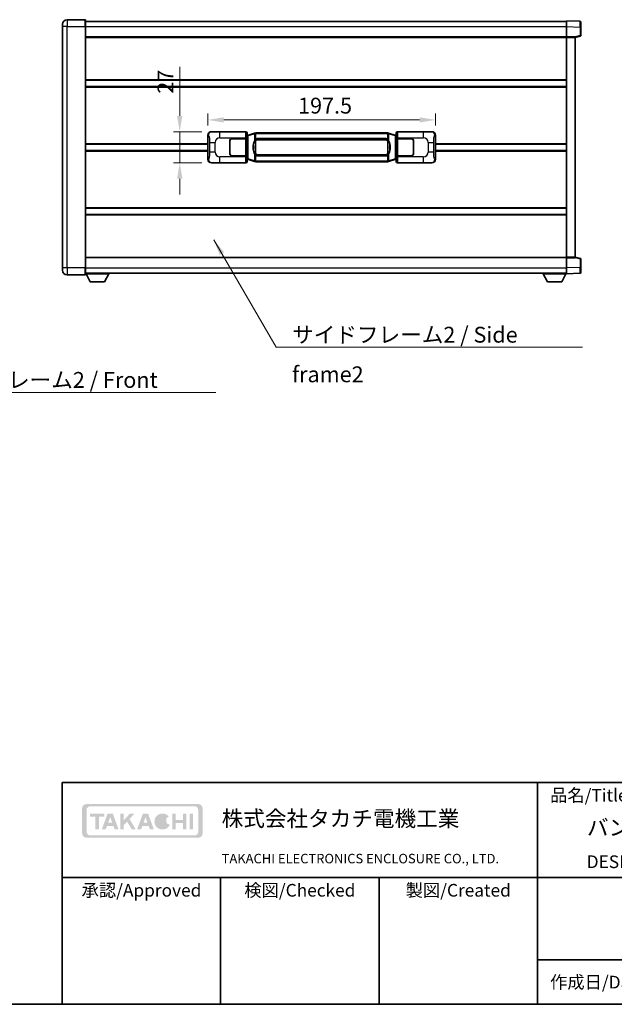
# Model space of a CAD drawing. Units: millimetres. Extents: x 18 to 12014, y 1 to 1546.
# Drawn here: x 2710 to 3227, y 1 to 855 of the extents above; entities that cross this region are included whole.
import ezdxf
from ezdxf.enums import TextEntityAlignment as Align

# ---------------------------------------------------------------- set-up
doc = ezdxf.new("R2010")
doc.units = ezdxf.units.MM
doc.linetypes.add('CHAIN', pattern=[0.3543, 0.2362, -0.0295, 0.0591, -0.0295])
for name, color, linetype, lineweight in [('Border (ISO)', 7, 'Continuous', 35), ('Dimension (ISO)', 7, 'Continuous', 18), ('Dimension (ISO) @ 1', 7, 'Continuous', 18), ('Symbol (ISO)', 7, 'Continuous', 18), ('Symbol (ISO) @ 1', 7, 'Continuous', 18), ('Title (ISO)', 7, 'Continuous', 35), ('Visible (ISO)', 7, 'Continuous', 35), ('Visible Narrow (ISO)', 7, 'Continuous', 25)]:
    doc.layers.add(name, color=color, linetype=linetype, lineweight=lineweight)
doc.layers.add('Hatch (ISO)', color=1, linetype='Continuous', lineweight=18, true_color=0xff0000)
doc.styles.add('Note Text (TK)', font='MS PGothic.ttf')
doc.styles.add('文字スタイル67', font='arial.ttf')
doc.dimstyles.new('Default - Method 1b (TK)', dxfattribs={"dimscale": 4, "dimtxt": 2.5, "dimasz": 2.5, "dimexe": 1, "dimexo": 1.5, "dimgap": 1, "dimtad": 1, "dimtoh": 1, "dimrnd": 1e-08, "dimdsep": 46, "dimtxsty": 'Note Text (TK)', "dimcen": 0.09, "dimdle": 5, "dimclrd": 100, "dimclre": 100, "dimclrt": 7, "dimadec": 1, "dimazin": 1, "dimtfac": 1, "dimtmove": 0, "dimatfit": 3, "dimfxl": 0, "dimtolj": 1, "dimlwd": -1, "dimlwe": -1, "dimarcsym": 0})
doc.dimstyles.new('Default - Method 1b (TK)$7', dxfattribs={"dimscale": 4, "dimtxt": 2.5, "dimasz": 2.5, "dimexe": 1, "dimexo": 1.5, "dimgap": 1, "dimtad": 1, "dimtoh": 1, "dimrnd": 1e-08, "dimdsep": 46, "dimtxsty": 'Note Text (TK)', "dimcen": 0.09, "dimdle": 5, "dimclrd": 256, "dimclre": 100, "dimclrt": 7, "dimadec": 1, "dimazin": 1, "dimtfac": 1, "dimtmove": 0, "dimatfit": 3, "dimfxl": 0, "dimtolj": 1, "dimlwd": -1, "dimlwe": -1, "dimarcsym": 0})

# ---------------------------------------------------------------- blocks, each defined once
blk = doc.blocks.new('図面枠 tk図枠')
at = {"layer": 'Border (ISO)'}
blk.add_line((14.5, 8), (405.5, 8), dxfattribs=at)
blk = doc.blocks.new('表題欄 tk表題欄')
at = {"layer": 'Hatch (ISO)'}
h = blk.add_hatch(color=256, dxfattribs=at)
edge = h.paths.add_edge_path(flags=0)
edge.add_arc((95.58, 236.3), 0.596, 270, 360)
edge.add_line((96.17, 236.3), (96.17, 239.71))
edge.add_arc((95.58, 239.71), 0.596, 0, 90)
edge.add_line((95.58, 240.31), (79.14, 240.31))
edge.add_arc((79.14, 239.71), 0.596, 90, 180)
edge.add_line((78.54, 239.71), (78.54, 236.3))
edge.add_arc((79.14, 236.3), 0.596, 180, 270)
edge.add_line((79.14, 235.7), (95.58, 235.7))
edge = h.paths.add_edge_path()
edge.add_line((77.84, 239.96), (77.84, 236.05))
edge.add_arc((78.54, 236.05), 0.702, 180, 270)
edge.add_line((78.54, 235.35), (96.17, 235.35))
edge.add_arc((96.17, 236.05), 0.702, 270, 360)
edge.add_line((96.87, 236.05), (96.87, 239.96))
edge.add_arc((96.17, 239.96), 0.702, 0, 90)
edge.add_line((96.17, 240.66), (78.54, 240.66))
edge.add_arc((78.54, 239.96), 0.702, 90, 180)
for points in [[(79.07, 239.15), (79.07, 238.66), (79.92, 238.66), (79.92, 236.66), (80.51, 236.66), (80.51, 238.66), (81.36, 238.66), (81.36, 239.15)], [(85.68, 236.66), (84.94, 237.89), (84.42, 237.32), (84.42, 236.66), (83.9, 236.66), (83.9, 239.15), (84.42, 239.15), (84.42, 238.1), (85.39, 239.15), (86.11, 239.15), (85.32, 238.3), (86.3, 236.66)], [(92.09, 239.15), (92.09, 236.66), (92.61, 236.66), (92.61, 237.66), (93.77, 237.66), (93.77, 236.66), (94.29, 236.66), (94.29, 239.15), (93.77, 239.15), (93.77, 238.15), (92.61, 238.15), (92.61, 239.15)], [(94.84, 239.15), (94.84, 236.66), (95.36, 236.66), (95.36, 239.15)]]:
    blk.add_hatch(color=256, dxfattribs=at).paths.add_polyline_path(points)
h = blk.add_hatch(color=256, dxfattribs=at)
h.paths.add_polyline_path([(82.59, 237.71), (81.95, 237.71), (82.27, 238.58)], flags=0)
h.paths.add_polyline_path([(82.78, 237.2), (81.76, 237.2), (81.57, 236.66), (80.95, 236.66), (81.86, 239.15), (82.68, 239.15), (83.59, 236.66), (82.98, 236.66)])
h = blk.add_hatch(color=256, dxfattribs=at)
h.paths.add_polyline_path([(87.53, 237.71), (88.16, 237.71), (87.85, 238.58)], flags=0)
h.paths.add_polyline_path([(87.14, 236.66), (87.34, 237.2), (88.35, 237.2), (88.55, 236.66), (89.17, 236.66), (88.25, 239.15), (87.44, 239.15), (86.52, 236.66)])
h = blk.add_hatch(color=256, dxfattribs=at)
edge = h.paths.add_edge_path()
edge.add_arc((90.52, 237.9), 1.27, 38.5505, 336.582)
edge.add_line((91.69, 237.4), (91.17, 237.62))
edge.add_ellipse((90.52, 237.9), major_axis=(0, -0.8), ratio=0.867347, start_angle=124.651, end_angle=429.4109, ccw=False)
edge.add_line((91.09, 238.36), (91.52, 238.7))
at = {"layer": 'Title (ISO)'}
for p, q in [((74.71, 244.05), (255.71, 244.05)), ((74.71, 209.05), (74.71, 244.05)), ((149.71, 244.05), (149.71, 209.05)), ((230.71, 244.05), (230.71, 209.05)), ((255.71, 244.05), (255.71, 209.05)), ((243.21, 239.55), (251.21, 240.55)), ((243.21, 239.55), (243.21, 235.55)), ((251.21, 234.55), (251.21, 240.55)), ((243.21, 235.55), (251.21, 234.55)), ((230.71, 231.05), (255.71, 231.05)), ((74.71, 229.05), (230.71, 229.05)), ((99.71, 229.05), (99.71, 209.05)), ((124.71, 229.05), (124.71, 209.05)), ((230.71, 220.05), (255.71, 220.05)), ((149.71, 216.05), (230.71, 216.05)), ((255.71, 209.05), (74.71, 209.05))]:
    blk.add_line(p, q, dxfattribs=at)
at = {"layer": 'Title (ISO)', "color": 4, "linetype": 'CHAIN', "lineweight": 18, "ltscale": 8.88956, "true_color": 0x00ffff}
blk.add_line((238.21, 241.55), (238.21, 233.55), dxfattribs=at)
at = {"layer": 'Title (ISO)', "color": 4, "linetype": 'CHAIN', "lineweight": 18, "ltscale": 20.001633, "true_color": 0x00ffff}
blk.add_line((252.21, 237.55), (234.21, 237.55), dxfattribs=at)
at = {"layer": 'Title (ISO)'}
for radius in [3, 2]:
    blk.add_circle((238.21, 237.55), radius, dxfattribs=at)
at = {"layer": 'Title (ISO)', "color": 1, "true_color": 0xff0000, "char_height": 2, "line_spacing_factor": 1.5, "style": 'Note Text (TK)'}
for s, insert, attachment_point in [('\\fＭＳ Ｐゴシック|b0|i0;\\H2.0000;品名/Title', (151.71, 242.05), 4), ('\\fＭＳ Ｐゴシック|b0|i0;\\H2.0000;尺度/Scale', (232.71, 229.05), 4), ('\\fＭＳ Ｐゴシック|b0|i0;\\H2.0000;承認/Approved', (87.21, 227.05), 5), ('\\fＭＳ Ｐゴシック|b0|i0;\\H2.0000;検図/Checked', (112.21, 227.05), 5), ('\\fＭＳ Ｐゴシック|b0|i0;\\H2.0000;製図/Created', (137.21, 227.05), 5), ('\\fＭＳ Ｐゴシック|b0|i0;\\H2.0000;作成日/Date', (151.71, 212.55), 4)]:
    blk.add_mtext(s, dxfattribs=dict(at, insert=insert, attachment_point=attachment_point))
at = {"layer": 'Title (ISO)', "color": 7, "line_spacing_factor": 1.5, "style": 'Note Text (TK)'}
for s, insert, char_height, attachment_point in [('株式会社タカチ電機工業', (99.87, 238.05), 2.5, 4), ('\\fArial|b0|i0;\\H1.4986;TAKACHI ELECTRONICS ENCLOSURE CO., LTD.', (99.87, 232.05), 1.4986, 4), ('\\fＭＳ Ｐゴシック|b0|i0;\\H2.0000;/', (243.21, 214.55), 2, 5)]:
    blk.add_mtext(s, dxfattribs=dict(at, insert=insert, char_height=char_height, attachment_point=attachment_point))
at = {"layer": 'Title (ISO)', "color": 7}
for tag, p, height, style in [('<品名>_001', (157.52, 235.7), 2.5, 'Note Text (TK)'), ('<Title>_001', (157.49, 230.55), 2, '文字スタイル67'), ('<ページ_No.>_001', (237.95, 213.3), 2.5, 'Note Text (TK)'), ('<総ページ数>_001', (246.8, 213.3), 2.5, 'Note Text (TK)'), ('作成日_001', (175.87, 211.28), 2.5, 'Note Text (TK)')]:
    blk.add_attdef(tag, p, '', height=height, dxfattribs=dict(at, style=style))
at = {"layer": 'Title (ISO)', "color": 7, "style": 'Note Text (TK)'}
blk.add_attdef('<尺度>', text='', height=2.5, dxfattribs=at).set_placement((243.21, 223.55), align=Align.MIDDLE_CENTER)
blk = doc.blocks.new('*D56')
at = {"layer": 'Defpoints', "color": 0, "transparency": 16777216}
for p in [(2876.82, 758.19), (2849.32, 731.19), (2876.82, 731.19)]:
    blk.add_point(p, dxfattribs=at)
at = {"layer": 'Dimension (ISO)', "color": 100, "transparency": 16777216}
for p, q in [((2849.32, 771.94), (2849.32, 814.42)), ((2868.57, 758.19), (2843.82, 758.19)), ((2849.32, 731.19), (2849.32, 758.19)), ((2868.57, 731.19), (2843.82, 731.19)), ((2849.32, 717.44), (2849.32, 703.69))]:
    blk.add_line(p, q, dxfattribs=at)
for points in [[(2847.03, 771.94), (2851.62, 771.94), (2849.32, 758.19)], [(2847.03, 717.44), (2851.62, 717.44), (2849.32, 731.19)]]:
    blk.add_solid(points, dxfattribs=at)
at = {"layer": 'Dimension (ISO)', "color": 7, "transparency": 16777216, "insert": (2836.95, 791.19), "char_height": 13.75, "attachment_point": 4, "rotation": 90, "style": 'Note Text (TK)'}
blk.add_mtext('\\A1;27', dxfattribs=at)
blk = doc.blocks.new('*D65')
at = {"layer": 'Defpoints', "color": 0, "transparency": 16777216}
for p in [(3071.29, 768.45), (2873.79, 755.21), (3071.29, 755.21)]:
    blk.add_point(p, dxfattribs=at)
at = {"layer": 'Dimension (ISO)', "color": 100, "transparency": 16777216}
for p, q in [((2873.79, 763.46), (2873.79, 773.95)), ((3071.29, 763.46), (3071.29, 773.95)), ((2887.54, 768.45), (3057.54, 768.45))]:
    blk.add_line(p, q, dxfattribs=at)
for points in [[(2887.54, 770.74), (2887.54, 766.16), (2873.79, 768.45)], [(3057.54, 770.74), (3057.54, 766.16), (3071.29, 768.45)]]:
    blk.add_solid(points, dxfattribs=at)
at = {"layer": 'Dimension (ISO)', "color": 7, "transparency": 16777216, "insert": (2952.07, 780.82), "char_height": 13.75, "attachment_point": 4, "style": 'Note Text (TK)'}
blk.add_mtext('\\A1;197.5', dxfattribs=at)

msp = doc.modelspace()

# ---------------------------------------------------------------- linework, layer by layer
at = {"layer": 'Visible (ISO)'}
for p, q in [((2767.2888, 855.4376), (2751.5388, 855.4376)), ((2767.5388, 855.1876), (2767.5388, 849.4376)), ((2747.5388, 849.4376), (2747.5388, 851.4376)), ((2747.5388, 849.4376), (2747.5388, 639.9376)), ((2767.5388, 853.9376), (3185.0388, 853.9376)), ((2767.5388, 639.9376), (2767.5388, 849.4376)), ((3185.0388, 849.4407), (3185.0388, 854.4376)), ((3197.0563, 854.0179), (3185.0388, 854.4376)), ((3185.0388, 840.9376), (3185.0388, 849.4407)), ((3197.5388, 853.5183), (3197.5388, 849.021)), ((3197.5388, 841.6066), (3197.5388, 849.021)), ((2767.5388, 840.4376), (3185.0388, 840.4376)), ((3185.0388, 839.9382), (3185.0388, 840.9376)), ((3192.5388, 840.6757), (3185.0388, 840.9376)), ((3185.0388, 649.437), (3185.0388, 839.9382)), ((3192.5388, 839.9376), (3197.1629, 841.1223)), ((3192.5388, 840.6757), (3192.5388, 839.6763)), ((3192.5388, 649.6989), (3192.5388, 839.6763)), ((2767.5388, 802.9376), (3185.0388, 802.9376)), ((2767.5388, 797.4376), (3185.0388, 797.4376)), ((2873.7888, 734.1694), (2873.7888, 755.2058)), ((2876.8246, 758.1876), (2906.7894, 758.1876)), ((2894.7888, 752.1876), (2906.4216, 752.1876)), ((2907.4209, 752.1876), (2906.4216, 752.1876)), ((2907.4209, 752.1876), (2907.4222, 752.1876)), ((2907.4222, 752.1876), (2907.4222, 737.1876)), ((2907.5968, 754.9955), (2907.7888, 755.1876)), ((2907.5968, 734.3797), (2907.5968, 754.9955)), ((2907.7788, 754.9376), (2907.5968, 754.9376)), ((2907.9142, 754.9782), (2907.7788, 754.9376)), ((2907.8522, 754.4376), (2907.7788, 754.9376)), ((2907.7888, 757.1882), (2907.7888, 755.1876)), ((2908.8983, 755.2735), (2907.9142, 754.9782)), ((2914.3788, 756.9176), (2908.8983, 755.2735)), ((2914.3788, 756.9176), (2915.2781, 757.1874)), ((2915.2788, 757.1876), (2915.2781, 757.1874)), ((2915.2788, 757.1876), (2915.5066, 757.1876)), ((3029.5711, 757.1876), (2915.5066, 757.1876)), ((2916.8538, 752.2126), (3028.2238, 752.2126)), ((3029.5711, 757.1876), (3029.7988, 757.1876)), ((3029.7996, 757.1874), (3029.7988, 757.1876)), ((3029.7996, 757.1874), (3030.6988, 756.9176)), ((3036.1793, 755.2735), (3030.6988, 756.9176)), ((3037.1634, 754.9782), (3036.1793, 755.2735)), ((3037.2988, 754.9376), (3037.1634, 754.9782)), ((3037.2254, 754.4376), (3037.2988, 754.9376)), ((3037.2888, 755.1876), (3037.2888, 757.1882)), ((3037.2888, 755.1876), (3037.4809, 754.9955)), ((3037.4809, 754.9376), (3037.2988, 754.9376)), ((3037.4809, 754.9955), (3037.4809, 734.3797)), ((3037.6555, 752.1876), (3037.6567, 752.1876)), ((3037.6555, 737.1876), (3037.6555, 752.1876)), ((3038.6561, 752.1876), (3037.6567, 752.1876)), ((3038.2882, 758.1876), (3068.253, 758.1876)), ((3038.6561, 752.1876), (3050.2888, 752.1876)), ((3071.2888, 755.2058), (3071.2888, 734.1694)), ((2767.5388, 747.4376), (2873.7888, 747.4376)), ((2892.7888, 739.1876), (2892.7888, 750.1876)), ((2892.8888, 747.1876), (2892.7888, 747.1876)), ((2892.8888, 746.6876), (2892.7888, 746.6876)), ((2892.8888, 739.1876), (2892.8888, 750.1876)), ((2894.7888, 752.0876), (2906.3638, 752.0876)), ((2906.3638, 752.0876), (2907.3638, 752.0876)), ((2907.3638, 752.0876), (2907.3638, 737.2876)), ((3037.7138, 752.0876), (3038.7138, 752.0876)), ((3037.7138, 737.2876), (3037.7138, 752.0876)), ((3038.7138, 752.0876), (3050.2888, 752.0876)), ((3052.1888, 750.1876), (3052.1888, 739.1876)), ((3052.2888, 747.1876), (3052.1888, 747.1876)), ((3052.2888, 746.6876), (3052.1888, 746.6876)), ((3052.2888, 750.1876), (3052.2888, 739.1876)), ((3071.2888, 747.4376), (3185.0388, 747.4376)), ((2767.5388, 741.9376), (2873.7888, 741.9376)), ((2892.7888, 742.6876), (2892.8888, 742.6876)), ((2892.7888, 742.1876), (2892.8888, 742.1876)), ((2906.3638, 737.2876), (2894.7888, 737.2876)), ((2906.4216, 737.1876), (2894.7888, 737.1876)), ((2907.3638, 737.2876), (2906.3638, 737.2876)), ((2906.4216, 737.1876), (2907.4209, 737.1876)), ((2907.4222, 737.1876), (2907.4209, 737.1876)), ((3028.2238, 737.1626), (2916.8538, 737.1626)), ((3037.6567, 737.1876), (3037.6555, 737.1876)), ((3037.6567, 737.1876), (3038.6561, 737.1876)), ((3038.7138, 737.2876), (3037.7138, 737.2876)), ((3050.2888, 737.1876), (3038.6561, 737.1876)), ((3050.2888, 737.2876), (3038.7138, 737.2876)), ((3052.1888, 742.6876), (3052.2888, 742.6876)), ((3052.1888, 742.1876), (3052.2888, 742.1876)), ((3071.2888, 741.9376), (3185.0388, 741.9376)), ((2906.7894, 731.1876), (2876.8246, 731.1876)), ((2907.5968, 734.4376), (2907.7788, 734.4376)), ((2907.7888, 734.1876), (2907.5968, 734.3797)), ((2907.8522, 734.9376), (2907.7788, 734.4376)), ((2907.7788, 734.4376), (2907.9142, 734.397)), ((2907.7888, 734.1876), (2907.7888, 732.187)), ((2907.9142, 734.397), (2908.8983, 734.1018)), ((2908.8983, 734.1018), (2914.3788, 732.4576)), ((2915.2781, 732.1878), (2914.3788, 732.4576)), ((2915.2781, 732.1878), (2915.2788, 732.1876)), ((2915.5066, 732.1876), (2915.2788, 732.1876)), ((2915.5066, 732.1876), (3029.5711, 732.1876)), ((3029.7988, 732.1876), (3029.5711, 732.1876)), ((3029.7988, 732.1876), (3029.7996, 732.1878)), ((3030.6988, 732.4576), (3029.7996, 732.1878)), ((3030.6988, 732.4576), (3036.1793, 734.1018)), ((3036.1793, 734.1018), (3037.1634, 734.397)), ((3037.1634, 734.397), (3037.2988, 734.4376)), ((3037.2254, 734.9376), (3037.2988, 734.4376)), ((3037.4809, 734.3797), (3037.2888, 734.1876)), ((3037.2888, 732.187), (3037.2888, 734.1876)), ((3037.2988, 734.4376), (3037.4809, 734.4376)), ((3068.253, 731.1876), (3038.2882, 731.1876)), ((2767.5388, 691.9376), (3185.0388, 691.9376)), ((2767.5388, 686.4376), (3185.0388, 686.4376)), ((3192.5388, 649.6989), (3192.5388, 648.6995)), ((2767.5388, 648.9376), (3185.0388, 648.9376)), ((3185.0388, 648.4376), (3185.0388, 649.437)), ((3185.0388, 648.4376), (3192.5388, 648.6995)), ((3185.0388, 639.9346), (3185.0388, 648.4376)), ((3197.1629, 648.2529), (3192.5388, 649.4376)), ((3197.5388, 640.3542), (3197.5388, 647.7686)), ((2747.5388, 637.9376), (2747.5388, 639.9376)), ((2751.5388, 633.9376), (2767.2888, 633.9376)), ((2767.5388, 639.9376), (2767.5388, 634.1876)), ((2767.5388, 635.4376), (3185.0388, 635.4376)), ((2767.5388, 634.7376), (2788.1388, 634.7376)), ((2771.5888, 627.8376), (2768.0388, 634.7376)), ((2784.0888, 627.8376), (2787.6388, 634.7376)), ((2788.1388, 635.4376), (2788.1388, 634.7376)), ((3164.4388, 635.4376), (3164.4388, 634.7376)), ((3164.4388, 634.7376), (3185.0388, 634.7376)), ((3168.4888, 627.8376), (3164.9388, 634.7376)), ((3180.9888, 627.8376), (3184.5388, 634.7376)), ((3185.0388, 634.9376), (3185.0388, 639.9346)), ((3185.0388, 634.9376), (3197.0563, 635.3573)), ((3185.0388, 634.9376), (3185.0388, 634.7376)), ((3197.5388, 640.3542), (3197.5388, 635.857)), ((2771.5888, 627.8376), (2784.0888, 627.8376)), ((3168.4888, 627.8376), (3180.9888, 627.8376))]:
    msp.add_line(p, q, dxfattribs=at)
for centre, radius, start, end in [((2751.5388, 851.4376), 4, 90, 180), ((2767.2888, 855.1876), 0.25, 0, 90), ((3197.0388, 853.5183), 0.5, 0, 88), ((3197.0388, 841.6066), 0.5, 284.37, 0), ((2894.7888, 750.1876), 2, 90, 180), ((3050.2888, 750.1876), 2, 0, 90), ((2894.7888, 750.1876), 1.9, 90, 180), ((3050.2888, 750.1876), 1.9, 0, 90), ((2894.7888, 739.1876), 2, 180, 270), ((2894.7888, 739.1876), 1.9, 180, 270), ((3050.2888, 739.1876), 2, 270, 0), ((3050.2888, 739.1876), 1.9, 270, 0), ((3197.0388, 647.7686), 0.5, 0, 75.63), ((2751.5388, 637.9376), 4, 180, 270), ((2767.2888, 634.1876), 0.25, 270, 0), ((3197.0388, 635.857), 0.5, 272, 0)]:
    msp.add_arc(centre, radius, start, end, dxfattribs=at)
for centre, major_axis, ratio, start_param, end_param in [((2876.845, 755.1858), (-3.0098, 0.5407), 0.98105095, 4.89350406, 6.4576412), ((2906.7882, 757.187), (0.708, 0.708), 0.99878277, 5.49839613, 7.06797448), ((2916.8538, 744.6876), (0, 7.525), 0.49833887, 0, 0.36747645), ((3028.2238, 744.6876), (0, 7.525), 0.49833887, 5.91570886, 6.28318531), ((3038.2894, 757.187), (-0.708, 0.708), 0.99878277, 5.49839613, 7.06797448), ((3068.2327, 755.1858), (3.0098, 0.5407), 0.98105095, 6.10872941, 7.67286655), ((2916.8538, 744.6876), (0, 7.525), 0.49833887, 2.77411621, 3.14159265), ((3028.2238, 744.6876), (0, 7.525), 0.49833887, 3.14159265, 3.5090691), ((2876.845, 734.1894), (-3.0098, -0.5407), 0.98105095, 6.10872941, 7.67286655), ((2906.7882, 732.1882), (0.708, -0.708), 0.99878277, 5.49839613, 7.06797448), ((3038.2894, 732.1882), (-0.708, -0.708), 0.99878277, 5.49839613, 7.06797448), ((3068.2327, 734.1894), (3.0098, -0.5407), 0.98105095, 4.89350406, 6.4576412)]:
    msp.add_ellipse(centre, major_axis=major_axis, ratio=ratio, start_param=start_param, end_param=end_param, dxfattribs=at)
for points, knots in [([(2915.3008, 756.6876), (2915.3006, 756.6887), (2915.3004, 756.6898), (2915.2912, 756.7532), (2915.2834, 756.815), (2915.271, 756.9333), (2915.2667, 756.9884), (2915.2624, 757.0816), (2915.2625, 757.119), (2915.2672, 757.1711), (2915.2717, 757.1855), (2915.2781, 757.1874)], [-0.0003297628, -0.0003297628, -0.0003297628, -0.0003297628, 0, 0, 0.0189079865, 0.0189079865, 0.0385885202, 0.0385885202, 0.0581261217, 0.0581261217, 0.0775105008, 0.0775105008, 0.0775105008, 0.0775105008]), ([(3029.7769, 756.6876), (3029.7771, 756.6887), (3029.7772, 756.6898), (3029.7864, 756.7532), (3029.7942, 756.815), (3029.8066, 756.9333), (3029.811, 756.9884), (3029.8153, 757.0816), (3029.8152, 757.119), (3029.8105, 757.1711), (3029.806, 757.1855), (3029.7996, 757.1874)], [-0.0778087689, -0.0778087689, -0.0778087689, -0.0778087689, -0.0774791395, -0.0774791395, -0.0585788033, -0.0585788033, -0.0389062325, -0.0389062325, -0.0193765361, -0.0193765361, 0, 0, 0, 0]), ([(2913.2011, 746.3905), (2913.139, 745.8543), (2913.1071, 745.313), (2913.1007, 744.1756), (2913.1325, 743.5776), (2913.2011, 742.9847)], [-0.318622721, -0.318622721, -0.318622721, -0.318622721, -0.167312443, -0.167312443, 0, 0, 0, 0]), ([(2914.6893, 750.8325), (2914.5215, 750.5945), (2914.3791, 750.3523), (2914.0507, 749.7177), (2913.8908, 749.3246), (2913.6014, 748.4736), (2913.4807, 748.0133), (2913.3068, 747.165), (2913.246, 746.7778), (2913.2011, 746.3905)], [-0.425024641, -0.425024641, -0.425024641, -0.425024641, -0.354088722, -0.354088722, -0.240591253, -0.240591253, -0.109280085, -0.109280085, 0, 0, 0, 0]), ([(2915.5066, 751.7102), (2915.4869, 751.695), (2915.4676, 751.6797), (2915.4486, 751.6643), (2915.2868, 751.5331), (2915.1497, 751.3968), (2914.9008, 751.1179), (2914.7901, 750.9755), (2914.6893, 750.8325)], [-0.0902431044, -0.0902431044, -0.0902431044, -0.0902431044, -0.0852480424, -0.0852480424, -0.0852480424, -0.0426240212, -0.0426240212, 0, 0, 0, 0]), ([(3030.3884, 750.8325), (3030.2622, 751.0115), (3030.1195, 751.1912), (3029.8391, 751.4836), (3029.7148, 751.5992), (3029.5711, 751.7102)], [-0.1703054541, -0.1703054541, -0.1703054541, -0.1703054541, -0.1169478546, -0.1169478546, -0.0804700987, -0.0804700987, -0.0804700987, -0.0804700987]), ([(3031.8765, 746.3905), (3031.7865, 747.1685), (3031.6347, 747.9426), (3031.1688, 749.4228), (3030.8759, 750.1409), (3030.3884, 750.8325)], [-0.42564821, -0.42564821, -0.42564821, -0.42564821, -0.2061269, -0.2061269, 0, 0, 0, 0]), ([(3031.8765, 742.9847), (3031.9386, 743.5209), (3031.9705, 744.0623), (3031.977, 745.1996), (3031.9452, 745.7976), (3031.8765, 746.3905)], [-0.318622721, -0.318622721, -0.318622721, -0.318622721, -0.167312443, -0.167312443, 0, 0, 0, 0]), ([(2913.2011, 742.9847), (2913.2912, 742.2068), (2913.443, 741.4326), (2913.9089, 739.9524), (2914.2017, 739.2343), (2914.6893, 738.5427)], [-0.42564821, -0.42564821, -0.42564821, -0.42564821, -0.2061269, -0.2061269, 0, 0, 0, 0]), ([(2914.6893, 738.5427), (2914.8155, 738.3637), (2914.9581, 738.184), (2915.2386, 737.8916), (2915.3628, 737.7761), (2915.5066, 737.665)], [-0.1703054541, -0.1703054541, -0.1703054541, -0.1703054541, -0.1169478546, -0.1169478546, -0.0804700987, -0.0804700987, -0.0804700987, -0.0804700987]), ([(3029.5711, 737.665), (3029.5908, 737.6802), (3029.6101, 737.6955), (3029.629, 737.7109), (3029.7909, 737.8422), (3029.928, 737.9784), (3030.1768, 738.2573), (3030.2875, 738.3997), (3030.3884, 738.5427)], [-0.0902431044, -0.0902431044, -0.0902431044, -0.0902431044, -0.0852480424, -0.0852480424, -0.0852480424, -0.0426240212, -0.0426240212, 0, 0, 0, 0]), ([(3030.3884, 738.5427), (3030.5562, 738.7807), (3030.6985, 739.0229), (3031.027, 739.6575), (3031.1868, 740.0506), (3031.4763, 740.9016), (3031.597, 741.3619), (3031.7709, 742.2103), (3031.8317, 742.5974), (3031.8765, 742.9847)], [-0.425024641, -0.425024641, -0.425024641, -0.425024641, -0.354088722, -0.354088722, -0.240591253, -0.240591253, -0.109280085, -0.109280085, 0, 0, 0, 0]), ([(2915.3008, 732.6876), (2915.3006, 732.6865), (2915.3004, 732.6854), (2915.2912, 732.622), (2915.2834, 732.5602), (2915.271, 732.442), (2915.2667, 732.3868), (2915.2624, 732.2936), (2915.2625, 732.2562), (2915.2672, 732.2041), (2915.2717, 732.1898), (2915.2781, 732.1878)], [-0.0778087689, -0.0778087689, -0.0778087689, -0.0778087689, -0.0774791395, -0.0774791395, -0.0585788033, -0.0585788033, -0.0389062325, -0.0389062325, -0.0193765361, -0.0193765361, 0, 0, 0, 0]), ([(3029.7769, 732.6876), (3029.7771, 732.6865), (3029.7772, 732.6854), (3029.7864, 732.622), (3029.7942, 732.5602), (3029.8066, 732.442), (3029.811, 732.3868), (3029.8153, 732.2936), (3029.8152, 732.2562), (3029.8105, 732.2041), (3029.806, 732.1898), (3029.7996, 732.1878)], [-0.0003297628, -0.0003297628, -0.0003297628, -0.0003297628, 0, 0, 0.0189079865, 0.0189079865, 0.0385885202, 0.0385885202, 0.0581261217, 0.0581261217, 0.0775105008, 0.0775105008, 0.0775105008, 0.0775105008])]:
    msp.add_open_spline(points, degree=3, knots=knots, dxfattribs=at)
at = {"layer": 'Visible Narrow (ISO)'}
for p, q in [((2751.5388, 855.4376), (2751.5388, 849.4376)), ((2767.2888, 849.4376), (2767.2888, 855.4376)), ((2751.5388, 849.4376), (2747.5388, 849.4376)), ((2751.5388, 639.9376), (2751.5388, 849.4376)), ((2751.5388, 849.4376), (2767.2888, 849.4376)), ((2767.2888, 849.4376), (2767.5388, 849.4376)), ((2767.2888, 849.4376), (2767.2888, 639.9376)), ((2767.5388, 849.4376), (3185.0388, 849.4376)), ((3185.0388, 849.4407), (3197.0563, 849.021)), ((3197.0563, 849.021), (3197.5388, 849.021)), ((3197.0563, 849.021), (3197.0563, 841.6066)), ((2767.5388, 839.9376), (3185.0388, 839.9376)), ((3185.0388, 839.9382), (3192.5388, 839.6763)), ((3197.0563, 841.6066), (3192.5388, 840.4493)), ((3197.5388, 841.6066), (3197.0563, 841.6066)), ((2767.5388, 803.4376), (3185.0388, 803.4376)), ((2767.5388, 796.9376), (3185.0388, 796.9376)), ((2873.7888, 755.2058), (2874.1961, 755.1326)), ((2877.141, 758.1308), (2876.8246, 758.1876)), ((2906.5564, 757.9545), (2884.2785, 757.9545)), ((2884.2785, 752.9576), (2884.2785, 757.9545)), ((2884.2785, 752.9576), (2906.4216, 752.9576)), ((2907.4209, 752.9576), (2906.4216, 752.9576)), ((2906.4216, 752.9576), (2906.4216, 752.1876)), ((2906.7894, 758.1876), (2906.5564, 757.9545)), ((2907.4209, 752.1876), (2907.4209, 752.9576)), ((2907.5558, 756.9551), (2907.7888, 757.1882)), ((2907.5968, 754.4376), (2907.8522, 754.4376)), ((2907.8522, 754.4376), (2908.0579, 754.4993)), ((2908.0579, 754.4993), (2907.9142, 754.9782)), ((2908.0579, 754.4993), (2908.714, 754.7945)), ((2908.0579, 754.4993), (2908.0579, 734.8759)), ((2908.714, 754.7945), (2914.1945, 756.4387)), ((2908.714, 734.5807), (2908.714, 754.7945)), ((2915.3008, 756.6876), (2914.1945, 756.4387)), ((2914.1945, 756.4387), (2914.1945, 749.9931)), ((2915.5066, 756.6876), (2915.3008, 756.6876)), ((2915.5066, 756.6876), (2915.5066, 757.1876)), ((2915.5066, 756.6876), (3029.5711, 756.6876)), ((2915.5066, 751.7102), (2915.5066, 756.6876)), ((2916.8538, 752.2126), (2916.8538, 751.2126)), ((3028.2238, 751.2126), (3028.2238, 752.2126)), ((3029.5711, 756.6876), (3029.5711, 757.1876)), ((3029.7769, 756.6876), (3029.5711, 756.6876)), ((3029.5711, 756.6876), (3029.5711, 751.7102)), ((3030.8832, 756.4387), (3029.7769, 756.6876)), ((3030.8832, 756.4387), (3036.3637, 754.7945)), ((3030.8832, 749.9931), (3030.8832, 756.4387)), ((3036.3637, 754.7945), (3037.0197, 754.4993)), ((3036.3637, 754.7945), (3036.3637, 734.5807)), ((3037.0197, 754.4993), (3037.1634, 754.9782)), ((3037.0197, 754.4993), (3037.2254, 754.4376)), ((3037.0197, 734.8759), (3037.0197, 754.4993)), ((3037.2254, 754.4376), (3037.4809, 754.4376)), ((3037.2888, 757.1882), (3037.5219, 756.9551)), ((3038.6561, 752.9576), (3037.6567, 752.9576)), ((3037.6567, 752.9576), (3037.6567, 752.1876)), ((3038.5213, 757.9545), (3038.2882, 758.1876)), ((3060.7992, 757.9545), (3038.5213, 757.9545)), ((3038.6561, 752.1876), (3038.6561, 752.9576)), ((3038.6561, 752.9576), (3060.7992, 752.9576)), ((3060.7992, 757.9545), (3060.7992, 752.9576)), ((3068.253, 758.1876), (3067.9367, 758.1308)), ((3070.8816, 755.1326), (3071.2888, 755.2058)), ((2767.5388, 747.9376), (2873.7888, 747.9376)), ((2875.2378, 748.825), (2880.1459, 748.825)), ((2875.2378, 748.825), (2875.2378, 740.5503)), ((2880.1459, 740.5503), (2880.1459, 748.825)), ((2906.3638, 752.0876), (2906.3638, 737.2876)), ((2913.5384, 746.2755), (2913.5384, 743.0997)), ((2915.5066, 750.2563), (2914.6893, 750.8325)), ((2915.5066, 739.1189), (2915.5066, 750.2563)), ((2916.8538, 751.2126), (3028.2238, 751.2126)), ((3029.5711, 750.2563), (3030.3884, 750.8325)), ((3029.5711, 750.2563), (3029.5711, 739.1189)), ((3031.5392, 743.0997), (3031.5392, 746.2755)), ((3038.7138, 737.2876), (3038.7138, 752.0876)), ((3064.9318, 748.825), (3069.8399, 748.825)), ((3064.9318, 748.825), (3064.9318, 740.5503)), ((3069.8399, 740.5503), (3069.8399, 748.825)), ((3071.2888, 747.9376), (3185.0388, 747.9376)), ((2767.5388, 741.4376), (2873.7888, 741.4376)), ((2880.1459, 740.5503), (2875.2378, 740.5503)), ((2884.2785, 731.4207), (2884.2785, 736.4176)), ((2906.4216, 736.4176), (2884.2785, 736.4176)), ((2906.4216, 737.1876), (2906.4216, 736.4176)), ((2906.4216, 736.4176), (2907.4209, 736.4176)), ((2907.4209, 736.4176), (2907.4209, 737.1876)), ((2914.1945, 739.3821), (2914.1945, 732.9365)), ((2915.5066, 739.1189), (2914.6893, 738.5427)), ((2915.5066, 732.6876), (2915.5066, 737.665)), ((2916.8538, 738.1626), (2916.8538, 737.1626)), ((3028.2238, 738.1626), (2916.8538, 738.1626)), ((3028.2238, 738.1626), (3028.2238, 737.1626)), ((3029.5711, 739.1189), (3030.3884, 738.5427)), ((3029.5711, 737.665), (3029.5711, 732.6876)), ((3030.8832, 732.9365), (3030.8832, 739.3821)), ((3037.6567, 737.1876), (3037.6567, 736.4176)), ((3037.6567, 736.4176), (3038.6561, 736.4176)), ((3038.6561, 736.4176), (3038.6561, 737.1876)), ((3060.7992, 736.4176), (3038.6561, 736.4176)), ((3060.7992, 736.4176), (3060.7992, 731.4207)), ((3069.8399, 740.5503), (3064.9318, 740.5503)), ((3071.2888, 741.4376), (3185.0388, 741.4376)), ((2874.1961, 734.2426), (2873.7888, 734.1694)), ((2876.8246, 731.1876), (2877.141, 731.2444)), ((2884.2785, 731.4207), (2906.5564, 731.4207)), ((2906.5564, 731.4207), (2906.7894, 731.1876)), ((2907.7888, 732.187), (2907.5558, 732.4201)), ((2907.8522, 734.9376), (2907.5968, 734.9376)), ((2908.0579, 734.8759), (2907.8522, 734.9376)), ((2908.0579, 734.8759), (2907.9142, 734.397)), ((2908.714, 734.5807), (2908.0579, 734.8759)), ((2914.1945, 732.9365), (2908.714, 734.5807)), ((2914.1945, 732.9365), (2915.3008, 732.6876)), ((2915.3008, 732.6876), (2915.5066, 732.6876)), ((2915.5066, 732.6876), (2915.5066, 732.1876)), ((3029.5711, 732.6876), (2915.5066, 732.6876)), ((3029.5711, 732.6876), (3029.5711, 732.1876)), ((3029.5711, 732.6876), (3029.7769, 732.6876)), ((3029.7769, 732.6876), (3030.8832, 732.9365)), ((3036.3637, 734.5807), (3030.8832, 732.9365)), ((3037.0197, 734.8759), (3036.3637, 734.5807)), ((3037.2254, 734.9376), (3037.0197, 734.8759)), ((3037.0197, 734.8759), (3037.1634, 734.397)), ((3037.4809, 734.9376), (3037.2254, 734.9376)), ((3037.5219, 732.4201), (3037.2888, 732.187)), ((3038.2882, 731.1876), (3038.5213, 731.4207)), ((3038.5213, 731.4207), (3060.7992, 731.4207)), ((3067.9367, 731.2444), (3068.253, 731.1876)), ((3071.2888, 734.1694), (3070.8816, 734.2426)), ((2767.5388, 692.4376), (3185.0388, 692.4376)), ((2767.5388, 685.9376), (3185.0388, 685.9376)), ((3192.5388, 649.6989), (3185.0388, 649.437)), ((2767.5388, 649.4376), (3185.0388, 649.4376)), ((3192.5388, 648.9259), (3197.0563, 647.7686)), ((3197.0563, 647.7686), (3197.5388, 647.7686)), ((3197.0563, 647.7686), (3197.0563, 640.3542)), ((2751.5388, 639.9376), (2747.5388, 639.9376)), ((2751.5388, 639.9376), (2751.5388, 633.9376)), ((2767.2888, 639.9376), (2751.5388, 639.9376)), ((2767.2888, 639.9376), (2767.5388, 639.9376)), ((2767.2888, 633.9376), (2767.2888, 639.9376)), ((2767.5388, 639.9376), (3185.0388, 639.9376)), ((3197.0563, 640.3542), (3185.0388, 639.9346)), ((3197.0563, 640.3542), (3197.5388, 640.3542))]:
    msp.add_line(p, q, dxfattribs=at)
for centre, start, end in [((2884.2785, 748.825), 90, 180), ((3060.7992, 748.825), 0, 90), ((2884.2785, 740.5503), 180, 270), ((3060.7992, 740.5503), 270, 0)]:
    msp.add_arc(centre, 4.1326, start, end, dxfattribs=at)
for centre, major_axis, ratio, start_param, end_param in [((3197.0388, 849.0155), (-0.0174, -5.0024), 0.00348438, 1.5719048, 3.14148316), ((3197.0388, 841.6066), (0.1241, -0.4844), 0.03380887, 0, 1.56213477), ((2877.141, 755.1326), (0.5305, 2.9527), 0.98105095, 0.18111508, 1.74525222), ((2906.5612, 752.9576), (0, -5), 0.02793662, 3.17649924, 4.71238898), ((2906.5564, 756.9551), (0.7071, -0.7071), 0.99878277, 0.78600715, 2.3555855), ((2907.5606, 752.9576), (0, 4), 0.03492077, 0.03490659, 1.57079633), ((2909.042, 754.7945), (-0.1437, 0.4789), 0.6398634, 0, 1.3811443), ((2914.5225, 756.4387), (-0.1437, 0.4789), 0.6398634, 0, 1.3811443), ((3030.5552, 756.4387), (0.1437, 0.4789), 0.6398634, 4.90204101, 6.28318531), ((3036.0357, 754.7945), (0.1437, 0.4789), 0.6398634, 4.90204101, 6.28318531), ((3038.5213, 756.9551), (0.7071, 0.7071), 0.99878277, 0.78600715, 2.3555855), ((3037.517, 752.9576), (0, -4), 0.03492077, 1.57079633, 3.10668607), ((3038.5164, 752.9576), (0, 5), 0.02793662, 4.71238898, 6.24827872), ((3067.9367, 755.1326), (-0.5305, 2.9527), 0.98105095, 4.53793309, 6.10207023), ((2914.1945, 746.2755), (-0.9934, 0.115), 0.09948193, 0, 0.86096541), ((3030.8832, 746.2755), (0.9934, 0.115), 0.09948193, 5.4222199, 6.28318531), ((2906.5612, 736.4176), (0, -5), 0.02793662, 4.71238898, 6.24827872), ((2907.5606, 736.4176), (0, 4), 0.03492077, 1.57079633, 3.10668607), ((2914.1945, 743.0997), (-0.9934, -0.115), 0.09948193, 5.4222199, 6.28318531), ((3030.8832, 743.0997), (0.9934, -0.115), 0.09948193, 0, 0.86096541), ((3037.517, 736.4176), (0, -4), 0.03492077, 0.03490659, 1.57079633), ((3038.5164, 736.4176), (0, 5), 0.02793662, 3.17649924, 4.71238898), ((2877.141, 734.2426), (0.5305, -2.9527), 0.98105095, 4.53793309, 6.10207023), ((2906.5564, 732.4201), (-0.7071, -0.7071), 0.99878277, 0.78600715, 2.3555855), ((2909.042, 734.5807), (-0.1437, -0.4789), 0.6398634, 4.90204101, 6.28318531), ((2914.5225, 732.9365), (-0.1437, -0.4789), 0.6398634, 4.90204101, 6.28318531), ((3030.5552, 732.9365), (0.1437, -0.4789), 0.6398634, 0, 1.3811443), ((3036.0357, 734.5807), (0.1437, -0.4789), 0.6398634, 0, 1.3811443), ((3038.5213, 732.4201), (-0.7071, 0.7071), 0.99878277, 0.78600715, 2.3555855), ((3067.9367, 734.2426), (-0.5305, -2.9527), 0.98105095, 0.18111508, 1.74525222), ((3197.0388, 647.7686), (0.1241, 0.4844), 0.03380887, 4.72105054, 6.28318531), ((3197.0388, 640.3597), (0.0174, -5.0024), 0.00348438, 0.00010951, 1.56968786)]:
    msp.add_ellipse(centre, major_axis=major_axis, ratio=ratio, start_param=start_param, end_param=end_param, dxfattribs=at)
for points, knots in [([(2874.1961, 755.1326), (2874.3335, 755.1079), (2874.4833, 755.0444), (2874.6269, 754.7196), (2874.8147, 754.2948), (2874.9889, 753.4287), (2875.0958, 752.3766), (2875.1776, 751.5726), (2875.2192, 750.6815), (2875.2318, 749.8766), (2875.2375, 749.5077), (2875.2378, 749.1551), (2875.2378, 748.825)], [0, 0, 0, 0, 0.26559079, 0.26559079, 0.26559079, 0.61290113, 0.61290113, 0.61290113, 0.8783338, 0.8783338, 0.8783338, 1, 1, 1, 1]), ([(2884.2785, 757.9545), (2883.7422, 757.9545), (2883.1069, 757.9548), (2882.4068, 757.9592), (2881.4482, 757.9652), (2880.3979, 757.9787), (2879.5378, 757.9991), (2878.7157, 758.0186), (2878.0563, 758.0444), (2877.6764, 758.0706), (2877.3792, 758.091), (2877.2457, 758.112), (2877.141, 758.1308)], [0, 0, 0, 0, 0.21270217, 0.21270217, 0.21270217, 0.50389399, 0.50389399, 0.50389399, 0.78220336, 0.78220336, 0.78220336, 1, 1, 1, 1]), ([(3067.9367, 758.1308), (3067.8285, 758.1113), (3067.6881, 758.0897), (3067.3705, 758.0685), (3066.9253, 758.0387), (3066.1254, 758.0103), (3065.1329, 757.9902), (3064.2691, 757.9728), (3063.2884, 757.9621), (3062.4053, 757.9577), (3061.8104, 757.9547), (3061.2656, 757.9545), (3060.7992, 757.9545)], [0, 0, 0, 0, 0.22498324, 0.22498324, 0.22498324, 0.54043573, 0.54043573, 0.54043573, 0.81501171, 0.81501171, 0.81501171, 1, 1, 1, 1]), ([(3069.8399, 748.825), (3069.8399, 749.4214), (3069.8424, 750.0907), (3069.8717, 750.7937), (3069.9162, 751.8649), (3070.0227, 752.9595), (3070.1771, 753.7483), (3070.307, 754.4125), (3070.4637, 754.8269), (3070.6188, 754.997), (3070.7086, 755.0955), (3070.7971, 755.1174), (3070.8816, 755.1326)], [0, 0, 0, 0, 0.21983104, 0.21983104, 0.21983104, 0.55477785, 0.55477785, 0.55477785, 0.83679083, 0.83679083, 0.83679083, 1, 1, 1, 1]), ([(2913.5384, 743.0997), (2913.4746, 743.6509), (2913.4448, 744.2095), (2913.4508, 745.2715), (2913.4807, 745.777), (2913.5384, 746.2755)], [0, 0, 0, 0, 0.167312443, 0.167312443, 0.318622721, 0.318622721, 0.318622721, 0.318622721]), ([(2913.5384, 746.2755), (2913.601, 746.6356), (2913.6857, 746.9945), (2913.926, 747.7761), (2914.092, 748.1971), (2914.4829, 748.9632), (2914.697, 749.3123), (2915.1212, 749.8588), (2915.3022, 750.063), (2915.5066, 750.2563)], [0, 0, 0, 0, 0.109280085, 0.109280085, 0.240591253, 0.240591253, 0.354088722, 0.354088722, 0.425024641, 0.425024641, 0.425024641, 0.425024641]), ([(2915.5066, 750.2563), (2915.5885, 750.3724), (2915.6765, 750.4852), (2915.8663, 750.698), (2915.9676, 750.7977), (2916.0785, 750.8876), (2916.2058, 750.9909), (2916.3459, 751.0813), (2916.6102, 751.1855), (2916.7327, 751.2126), (2916.8538, 751.2126)], [0, 0, 0, 0, 0.042624021, 0.042624021, 0.085248042, 0.085248042, 0.085248042, 0.134155965, 0.134155965, 0.170496085, 0.170496085, 0.170496085, 0.170496085]), ([(3028.2238, 751.2126), (3028.3291, 751.2126), (3028.4349, 751.1925), (3028.8036, 751.0648), (3029.0324, 750.8801), (3029.3555, 750.5432), (3029.4686, 750.4017), (3029.5711, 750.2563)], [0, 0, 0, 0, 0.031575695, 0.031575695, 0.116947855, 0.116947855, 0.170305454, 0.170305454, 0.170305454, 0.170305454]), ([(3029.5711, 750.2563), (3030.1649, 749.6947), (3030.569, 749.0544), (3031.2014, 747.715), (3031.4136, 746.9988), (3031.5392, 746.2755)], [0, 0, 0, 0, 0.2061269, 0.2061269, 0.42564821, 0.42564821, 0.42564821, 0.42564821]), ([(3031.5392, 746.2755), (3031.6031, 745.7243), (3031.6328, 745.1657), (3031.6268, 744.1037), (3031.597, 743.5982), (3031.5392, 743.0997)], [0, 0, 0, 0, 0.167312443, 0.167312443, 0.318622721, 0.318622721, 0.318622721, 0.318622721]), ([(2875.2378, 740.5503), (2875.2378, 739.9538), (2875.2352, 739.2845), (2875.206, 738.5815), (2875.1615, 737.5103), (2875.055, 736.4158), (2874.9006, 735.6269), (2874.7706, 734.9627), (2874.6139, 734.5483), (2874.4588, 734.3782), (2874.3691, 734.2797), (2874.2805, 734.2578), (2874.1961, 734.2426)], [0, 0, 0, 0, 0.21983104, 0.21983104, 0.21983104, 0.55477785, 0.55477785, 0.55477785, 0.83679083, 0.83679083, 0.83679083, 1, 1, 1, 1]), ([(2915.5066, 739.1189), (2914.9127, 739.6805), (2914.5086, 740.3208), (2913.8763, 741.6602), (2913.664, 742.3764), (2913.5384, 743.0997)], [0, 0, 0, 0, 0.2061269, 0.2061269, 0.42564821, 0.42564821, 0.42564821, 0.42564821]), ([(2916.8538, 738.1626), (2916.7486, 738.1626), (2916.6428, 738.1827), (2916.2741, 738.3104), (2916.0453, 738.4952), (2915.7222, 738.832), (2915.6091, 738.9736), (2915.5066, 739.1189)], [0, 0, 0, 0, 0.031575695, 0.031575695, 0.116947855, 0.116947855, 0.170305454, 0.170305454, 0.170305454, 0.170305454]), ([(3029.5711, 739.1189), (3029.4892, 739.0028), (3029.4011, 738.89), (3029.2113, 738.6773), (3029.1101, 738.5775), (3028.9991, 738.4876), (3028.8719, 738.3843), (3028.7318, 738.2939), (3028.4674, 738.1897), (3028.345, 738.1626), (3028.2238, 738.1626)], [0, 0, 0, 0, 0.042624021, 0.042624021, 0.085248042, 0.085248042, 0.085248042, 0.134155965, 0.134155965, 0.170496085, 0.170496085, 0.170496085, 0.170496085]), ([(3031.5392, 743.0997), (3031.4767, 742.7396), (3031.392, 742.3807), (3031.1517, 741.5992), (3030.9856, 741.1781), (3030.5947, 740.412), (3030.3807, 740.0629), (3029.9565, 739.5164), (3029.7754, 739.3122), (3029.5711, 739.1189)], [0, 0, 0, 0, 0.109280085, 0.109280085, 0.240591253, 0.240591253, 0.354088722, 0.354088722, 0.425024641, 0.425024641, 0.425024641, 0.425024641]), ([(3070.8816, 734.2426), (3070.7442, 734.2673), (3070.5944, 734.3308), (3070.4508, 734.6556), (3070.263, 735.0804), (3070.0888, 735.9465), (3069.9818, 736.9986), (3069.9001, 737.8026), (3069.8584, 738.6937), (3069.8459, 739.4986), (3069.8402, 739.8675), (3069.8399, 740.2201), (3069.8399, 740.5503)], [0, 0, 0, 0, 0.26559079, 0.26559079, 0.26559079, 0.61290113, 0.61290113, 0.61290113, 0.8783338, 0.8783338, 0.8783338, 1, 1, 1, 1]), ([(2877.141, 731.2444), (2877.2492, 731.2639), (2877.3896, 731.2855), (2877.7071, 731.3067), (2878.1523, 731.3365), (2878.9522, 731.3649), (2879.9447, 731.385), (2880.8086, 731.4025), (2881.7893, 731.4131), (2882.6723, 731.4175), (2883.2673, 731.4205), (2883.812, 731.4207), (2884.2785, 731.4207)], [0, 0, 0, 0, 0.22498324, 0.22498324, 0.22498324, 0.54043573, 0.54043573, 0.54043573, 0.81501171, 0.81501171, 0.81501171, 1, 1, 1, 1]), ([(3060.7992, 731.4207), (3061.3355, 731.4207), (3061.9708, 731.4204), (3062.6709, 731.416), (3063.6294, 731.41), (3064.6798, 731.3965), (3065.5399, 731.3761), (3066.3619, 731.3567), (3067.0213, 731.3308), (3067.4012, 731.3046), (3067.6985, 731.2842), (3067.832, 731.2633), (3067.9367, 731.2444)], [0, 0, 0, 0, 0.21270217, 0.21270217, 0.21270217, 0.50389399, 0.50389399, 0.50389399, 0.78220336, 0.78220336, 0.78220336, 1, 1, 1, 1])]:
    msp.add_open_spline(points, degree=3, knots=knots, dxfattribs=at)

# ---------------------------------------------------------------- block references
at = {"xscale": 5.5, "yscale": 5.5, "zscale": 5.5}
msp.add_blockref('図面枠 tk図枠', (1512.5982, -43.2333), dxfattribs=at)
ref = msp.add_blockref('表題欄 tk表題欄', (2336.4496, -1149.0233), dxfattribs=dict(xscale=5.5, yscale=5.5, zscale=5.5))
ref.add_attrib('<品名>_001', 'バンド取手付システムケース', (3202.8326, 147.3449), dxfattribs={"layer": 'Title (ISO)', "color": 7, "height": 13.75, "style": 'Note Text (TK)'})
ref.add_attrib('<尺度>_001', '1:5.5', (3654.4888, 73.6417), dxfattribs={"layer": 'Title (ISO)', "color": 7, "height": 13.75, "style": 'Note Text (TK)'})
ref.add_attrib('作成日_001', '2020/03/11', (3305.0826, 12.9074), dxfattribs={"layer": 'Title (ISO)', "color": 7, "height": 13.75, "style": 'Note Text (TK)'})
ref.add_attrib('<Title>_001', 'DESKTOP ENCLOSURE with CARRYING HANDLE', (3202.6626, 119.013), dxfattribs={"layer": 'Title (ISO)', "color": 7, "height": 11, "style": '文字スタイル67'})
ref.add_attrib('<ページ_No.>_001', '2', (3644.3482, 24.1417), dxfattribs={"layer": 'Title (ISO)', "color": 7, "height": 13.75, "style": 'Note Text (TK)'})
ref.add_attrib('<総ページ数>_001', '8', (3693.8482, 24.1417), dxfattribs={"layer": 'Title (ISO)', "color": 7, "height": 13.75, "style": 'Note Text (TK)'})

# ---------------------------------------------------------------- texts
at = {"layer": 'Symbol (ISO)', "color": 7, "char_height": 13.75, "attachment_point": 1, "line_spacing_factor": 1.5, "style": 'Note Text (TK)'}
for s, insert, width in [('{\\fＭＳ Ｐゴシック|b0|i0;サイドフレーム2 / Side frame2}', (2946.8675, 588.8716), 261.652045), ('{\\fＭＳ Ｐゴシック|b0|i0;フロントフレーム2 / Front frame2}', (2606.4388, 549.6297), 284.247067)]:
    msp.add_mtext(s, dxfattribs=dict(at, insert=insert, width=width))

# ---------------------------------------------------------------- dimensions: what is measured, and where the dimension line sits
at = {"layer": 'Dimension (ISO) @ 1', "color": 100, "true_color": 0x00ff3f}
dim = msp.add_linear_dim(base=(2849.3246, 731.1876), p1=(2876.8246, 758.1876), p2=(2876.8246, 731.1876), angle=270, dimstyle='Default - Method 1b (TK)', override={"dimscale": 1, "dimtxt": 13.75, "dimasz": 13.75, "dimexe": 5.5, "dimexo": 8.25, "dimgap": 5.5, "dimtoh": 0, "dimdec": 2, "dimcen": 0.495, "dimtol": 0, "dimlim": 0, "dimtp": 0, "dimtm": 0, "dimtdec": 2, "dimtix": 0, "dimtofl": 1, "dimtmove": 0, "dimatfit": 1}, dxfattribs=at)
dim.commit()
dim.dimension.update_dxf_attribs({"geometry": '*D56', "text_midpoint": (2849.3246, 800.0548), "dimtype": 128})
dim = msp.add_linear_dim(base=(3071.2888, 768.4483), p1=(2873.7888, 755.2058), p2=(3071.2888, 755.2058), dimstyle='Default - Method 1b (TK)', override={"dimscale": 1, "dimtxt": 13.75, "dimasz": 13.75, "dimexe": 5.5, "dimexo": 8.25, "dimgap": 5.5, "dimtoh": 0, "dimdec": 2, "dimcen": 0.495, "dimtol": 0, "dimlim": 0, "dimtp": 0, "dimtm": 0, "dimtdec": 2, "dimtix": 0, "dimtofl": 0, "dimtmove": 0, "dimatfit": 1}, dxfattribs=at)
dim.commit()
dim.dimension.update_dxf_attribs({"geometry": '*D65', "text_midpoint": (2972.5388, 768.4483), "dimtype": 128})

# ---------------------------------------------------------------- leaders
at = {"layer": 'Symbol (ISO) @ 1', "color": 100, "true_color": 0x00ff40, "annotation_type": 0, "has_hookline": 1, "hookline_direction": 0}
for points, text_width in [([(2878.9689, 664.3262), (2933.1175, 571.0499), (2946.8675, 571.0499)], 252.0312), ([(2574.5795, 499.9303), (2592.6888, 531.7738), (2606.4388, 531.7738)], 274.1406)]:
    msp.add_leader(points, dimstyle='Default - Method 1b (TK)$7', override={"dimscale": 1, "dimtxt": 13.75, "dimasz": 13.75, "dimgap": 0, "dimtad": 1}, dxfattribs=dict(at, text_width=text_width))

doc.saveas('drawing.dxf')
